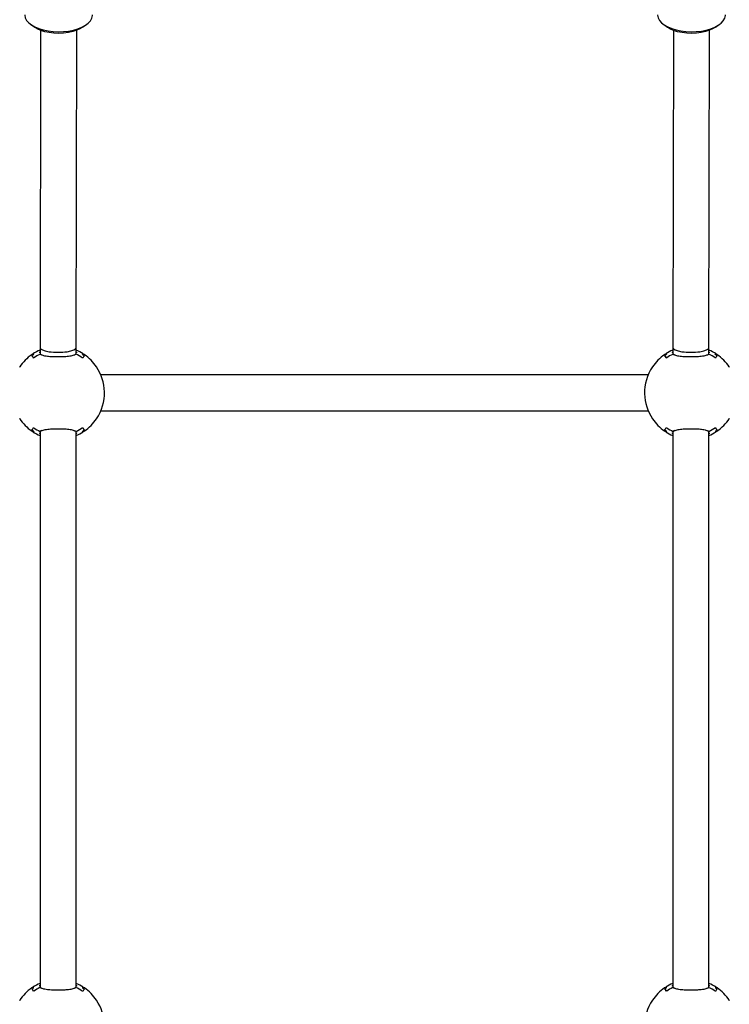
# Model space of a CAD drawing. Units: millimetres. Extents: x 147 to 878, y 147 to 880.
# Drawn here: x 469 to 500, y 584 to 627 of the extents above; entities that cross this region are included whole.
import ezdxf

# ---------------------------------------------------------------- set-up
doc = ezdxf.new("R2010")
doc.units = ezdxf.units.MM
doc.header["$LTSCALE"] = 100
doc.styles.add('SLDTEXTSTYLE0', font='TXT', dxfattribs={"width": 0.75})
doc.dimstyles.new('SLDDIMSTYLE2', dxfattribs={"dimtxt": 15.875, "dimasz": 8, "dimexe": 0, "dimexo": 0.0625, "dimgap": 3.96875, "dimtad": 2, "dimdec": 0, "dimrnd": 1e-09, "dimzin": 12, "dimdsep": 46, "dimtxsty": 'SLDTEXTSTYLE0', "dimblk1": 'DOT', "dimblk2": 'DOT', "dimsah": 1, "dimcen": 0.09, "dimse1": 1, "dimse2": 1, "dimadec": 0, "dimazin": 3, "dimtfac": 1, "dimtdec": 0, "dimtofl": 0, "dimtmove": 0, "dimatfit": 3, "dimldrblk": 'DOT', "dimfxl": 0, "dimfrac": 2, "dimtolj": 1, "dimtzin": 12, "dimarcsym": 0})

# ---------------------------------------------------------------- blocks, each defined once
blk = doc.blocks.new('_DOT')
at = {"color": 0, "linetype": 'ByBlock', "lineweight": -2}
blk.add_line((-0.5, 0), (-1, 0), dxfattribs=at)
at = {"color": 0, "linetype": 'ByBlock', "const_width": 0.5}
blk.add_lwpolyline([(-0.25, 0, 1), (0.25, 0, 1)], format="xyb", close=True, dxfattribs=at)
blk = doc.blocks.new('_D_4')
at = {"color": 7, "linetype": 'Continuous', "lineweight": 18}
blk.add_line((632.919, 859.45), (369.465, 859.45), dxfattribs=at)
at = {"color": 7, "linetype": 'Continuous', "lineweight": 18, "xscale": 8, "yscale": 8, "rotation": 180.0000000000004}
blk.add_blockref('_DOT', (369.465, 859.45), dxfattribs=at)
at = {"color": 7, "linetype": 'Continuous', "lineweight": 18, "xscale": 8, "yscale": 8}
blk.add_blockref('_DOT', (632.919, 859.45), dxfattribs=at)
at = {"color": 7, "linetype": 'Continuous', "lineweight": 18, "insert": (483.597, 879.914), "char_height": 15.875, "attachment_point": 1, "style": 'SLDTEXTSTYLE0'}
blk.add_mtext('263', dxfattribs=at)

msp = doc.modelspace()

# ---------------------------------------------------------------- linework, layer by layer
at = {"color": 7, "linetype": 'Continuous', "lineweight": 25}
for p, q in [((469.03, 626.955), (469.193, 626.84)), ((471.316, 626.84), (471.479, 626.955)), ((497.03, 626.955), (497.193, 626.84)), ((499.316, 626.84), (499.479, 626.955)), ((469.454, 626.703), (469.429, 612.674)), ((471.029, 612.672), (471.054, 626.702)), ((497.454, 626.703), (497.429, 612.674)), ((499.029, 612.672), (499.054, 626.702)), ((469.429, 612.674), (469.429, 612.373)), ((471.029, 612.376), (471.029, 612.673)), ((497.429, 612.674), (497.429, 612.373)), ((499.029, 612.376), (499.029, 612.673)), ((469.429, 612.432), (469.429, 612.364)), ((469.455, 612.376), (469.497, 612.347)), ((470.96, 612.346), (471.004, 612.376)), ((471.029, 612.364), (471.029, 612.432)), ((497.429, 612.432), (497.429, 612.364)), ((497.455, 612.376), (497.497, 612.347)), ((498.96, 612.346), (499.004, 612.376)), ((499.029, 612.364), (499.029, 612.432)), ((468.531, 611.808), (468.535, 611.823)), ((471.911, 611.817), (471.907, 611.823)), ((471.923, 611.823), (471.927, 611.807)), ((496.531, 611.808), (496.535, 611.823)), ((499.911, 611.817), (499.907, 611.823)), ((499.923, 611.823), (499.927, 611.807)), ((496.342, 611.473), (472.117, 611.473)), ((472.279, 610.67), (472.278, 610.719)), ((468.535, 609.523), (468.531, 609.539)), ((468.548, 609.529), (468.551, 609.523)), ((471.927, 609.539), (471.923, 609.523)), ((472.117, 609.873), (496.342, 609.873)), ((496.535, 609.523), (496.531, 609.539)), ((496.548, 609.529), (496.551, 609.523)), ((499.927, 609.539), (499.923, 609.523)), ((469.093, 609.057), (469.079, 609.044)), ((497.093, 609.057), (497.079, 609.044)), ((469.429, 608.982), (469.429, 608.915)), ((469.429, 608.97), (469.429, 584.373)), ((469.499, 609.001), (469.455, 608.971)), ((471.004, 608.971), (470.962, 609)), ((471.029, 608.915), (471.029, 608.982)), ((471.029, 584.376), (471.029, 608.97)), ((497.429, 608.982), (497.429, 608.915)), ((497.429, 608.97), (497.429, 584.373)), ((497.499, 609.001), (497.455, 608.971)), ((499.004, 608.971), (498.962, 609)), ((499.029, 608.915), (499.029, 608.982)), ((499.029, 584.376), (499.029, 608.97)), ((469.429, 584.432), (469.429, 584.364)), ((469.455, 584.376), (469.497, 584.347)), ((470.96, 584.346), (471.004, 584.376)), ((471.029, 584.364), (471.029, 584.432)), ((497.429, 584.432), (497.429, 584.364)), ((497.455, 584.376), (497.497, 584.347)), ((498.96, 584.346), (499.004, 584.376)), ((499.029, 584.364), (499.029, 584.432)), ((468.531, 583.808), (468.535, 583.823)), ((471.911, 583.817), (471.907, 583.823)), ((471.923, 583.823), (471.927, 583.807)), ((496.531, 583.808), (496.535, 583.823)), ((499.911, 583.817), (499.907, 583.823)), ((499.923, 583.823), (499.927, 583.807))]:
    msp.add_line(p, q, dxfattribs=at)
at = {"color": 7, "linetype": 'Continuous', "lineweight": 25, "flags": 128}
for points in [[(468.754, 627.388), (468.755, 627.367), (468.779, 627.253), (468.837, 627.142), (468.929, 627.037), (469.052, 626.94), (469.203, 626.853), (469.378, 626.779), (469.574, 626.72), (469.786, 626.676), (470.009, 626.648), (470.238, 626.638), (470.467, 626.646), (470.692, 626.671), (470.905, 626.712), (471.104, 626.77), (471.283, 626.842), (471.437, 626.927), (471.564, 627.023), (471.661, 627.127), (471.724, 627.237), (471.753, 627.351), (471.754, 627.388)], [(496.754, 627.388), (496.755, 627.367), (496.779, 627.253), (496.837, 627.142), (496.929, 627.037), (497.052, 626.94), (497.203, 626.853), (497.378, 626.779), (497.574, 626.72), (497.786, 626.676), (498.009, 626.648), (498.238, 626.638), (498.467, 626.646), (498.692, 626.671), (498.905, 626.712), (499.104, 626.77), (499.283, 626.842), (499.437, 626.927), (499.564, 627.023), (499.661, 627.127), (499.724, 627.237), (499.753, 627.351), (499.754, 627.388)], [(471.316, 626.84), (471.215, 626.777), (471.058, 626.704), (470.879, 626.645), (470.683, 626.601), (470.475, 626.574), (470.261, 626.565), (470.047, 626.573), (469.839, 626.599), (469.642, 626.642), (469.461, 626.7), (469.303, 626.772), (469.193, 626.84)], [(499.316, 626.84), (499.215, 626.777), (499.058, 626.704), (498.879, 626.645), (498.683, 626.601), (498.475, 626.574), (498.261, 626.565), (498.047, 626.573), (497.839, 626.599), (497.642, 626.642), (497.461, 626.7), (497.303, 626.772), (497.193, 626.84)]]:
    msp.add_lwpolyline(points, dxfattribs=at)
at = {"color": 7, "linetype": 'Continuous', "lineweight": 25}
for centre, radius, start, end in [((470.229, 610.673), 2.05, 112.9697, 122.8661), ((470.229, 610.673), 2.05, 57.1101, 67.0303), ((498.229, 610.673), 2.05, 112.9697, 122.8661), ((498.229, 610.673), 2.05, 57.1101, 67.0303), ((470.229, 610.673), 2.05, 124.6075, 145.9782), ((470.229, 610.673), 2.008, 122.9531, 124.0173), ((470.229, 610.673), 1.882, 115.3514, 124.6296), ((470.229, 610.673), 1.882, 54.7276, 65.5175), ((470.229, 610.673), 2.008, 55.6021, 56.8462), ((470.229, 610.673), 2.05, 34.0218, 55.3925), ((498.229, 610.673), 2.05, 124.6075, 145.9782), ((498.229, 610.673), 2.008, 122.9531, 124.0173), ((498.229, 610.673), 1.882, 115.3514, 124.6296), ((498.229, 610.673), 1.882, 54.7276, 65.5175), ((498.229, 610.673), 2.008, 55.6021, 56.8462), ((498.229, 610.673), 2.05, 34.0218, 55.3925), ((470.229, 610.673), 2.05, 1.2747, 33.9669), ((498.229, 610.673), 2.05, 146.0315, 181.1743), ((470.229, 610.673), 2.05, 326.0315, 1.2747), ((498.229, 610.673), 2.05, 181.1743, 213.9671), ((470.229, 610.673), 2.05, 214.0218, 235.3925), ((470.229, 610.673), 2.05, 304.6075, 325.9782), ((498.229, 610.673), 2.05, 214.0218, 235.3925), ((498.229, 610.673), 2.05, 304.6075, 325.9782), ((470.229, 610.673), 1.882, 234.8874, 245.2702), ((470.229, 610.673), 1.882, 295.1514, 305.2698), ((498.229, 610.673), 1.882, 234.8874, 245.2702), ((498.229, 610.673), 1.882, 295.1514, 305.2698), ((470.229, 610.673), 2.008, 235.735, 236.8902), ((470.229, 610.673), 2.05, 237.0933, 247.0303), ((470.229, 610.673), 2.05, 292.9697, 302.8475), ((470.229, 610.673), 2.008, 303.0208, 304.1175), ((498.229, 610.673), 2.008, 235.735, 236.8902), ((498.229, 610.673), 2.05, 237.0933, 247.0303), ((498.229, 610.673), 2.05, 292.9697, 302.8475), ((498.229, 610.673), 2.008, 303.0208, 304.1175), ((470.229, 582.673), 2.05, 124.6075, 145.9782), ((470.229, 582.673), 2.008, 122.9531, 124.0173), ((470.229, 582.673), 2.05, 112.9697, 122.8661), ((470.229, 582.673), 1.882, 115.3514, 124.6296), ((470.229, 582.673), 1.882, 54.7276, 65.5175), ((470.229, 582.673), 2.05, 57.1101, 67.0303), ((470.229, 582.673), 2.008, 55.6021, 56.8462), ((470.229, 582.673), 2.05, 34.0218, 55.3925), ((498.229, 582.673), 2.05, 124.6075, 145.9782), ((498.229, 582.673), 2.008, 122.9531, 124.0173), ((498.229, 582.673), 2.05, 112.9697, 122.8661), ((498.229, 582.673), 1.882, 115.3514, 124.6296), ((498.229, 582.673), 1.882, 54.7276, 65.5175), ((498.229, 582.673), 2.05, 57.1101, 67.0303), ((498.229, 582.673), 2.008, 55.6021, 56.8462), ((498.229, 582.673), 2.05, 34.0218, 55.3925), ((470.229, 582.673), 2.05, 1.2747, 33.9669), ((498.229, 582.673), 2.05, 146.0315, 181.1743)]:
    msp.add_arc(centre, radius, start, end, dxfattribs=at)
for centre in [(470.229, 612.673), (498.229, 612.673)]:
    msp.add_ellipse(centre, major_axis=(0.8, -0.001), ratio=0.260189, start_param=3.141366, end_param=6.282959, dxfattribs=at)
for points, knots in [([(469.076, 612.309), (469.076, 612.31), (469.074, 612.311), (469.071, 612.313), (469.067, 612.313), (469.064, 612.312), (469.062, 612.311), (469.062, 612.311)], [0, 0, 0, 0, 0.1646659, 0.3279776, 0.5920391, 0.9887871, 1, 1, 1, 1]), ([(469.14, 612.207), (469.127, 612.232), (469.112, 612.262), (469.085, 612.294), (469.072, 612.304), (469.062, 612.311)], [0, 0, 0, 0, 0.5047379, 0.613328, 1, 1, 1, 1]), ([(469.137, 612.363), (469.125, 612.368), (469.105, 612.376), (469.081, 612.37), (469.068, 612.363), (469.065, 612.361)], [0, 0, 0, 0, 0.496719, 0.857725, 1, 1, 1, 1]), ([(469.08, 612.317), (469.08, 612.315), (469.079, 612.312), (469.079, 612.309), (469.079, 612.308)], [0, 0, 0, 0, 0.534366, 1, 1, 1, 1]), ([(469.079, 612.302), (469.092, 612.293), (469.116, 612.274), (469.139, 612.231), (469.149, 612.211)], [0, 0, 0, 0, 0.527825, 1, 1, 1, 1]), ([(469.08, 612.317), (469.08, 612.318), (469.081, 612.32), (469.083, 612.323), (469.085, 612.324), (469.085, 612.324), (469.085, 612.324)], [0, 0, 0, 0, 0.361245, 0.843305, 0.984439, 1, 1, 1, 1]), ([(469.082, 612.372), (469.095, 612.379), (469.112, 612.387), (469.138, 612.386), (469.151, 612.379), (469.161, 612.374)], [0, 0, 0, 0, 0.497111, 0.621843, 1, 1, 1, 1]), ([(469.155, 612.366), (469.155, 612.366), (469.148, 612.371), (469.141, 612.372), (469.134, 612.373)], [0, 0, 0, 0, 0.018889, 1, 1, 1, 1]), ([(469.415, 612.441), (469.415, 612.455), (469.416, 612.469), (469.429, 612.485), (469.429, 612.485)], [0, 0, 0, 0, 0.954787, 1, 1, 1, 1]), ([(469.443, 612.382), (469.443, 612.382), (469.443, 612.383), (469.445, 612.384), (469.447, 612.385), (469.449, 612.385), (469.451, 612.383), (469.453, 612.382), (469.454, 612.38), (469.454, 612.378), (469.455, 612.377)], [0, 0, 0, 0, 0.009256, 0.071797, 0.321683, 0.517027, 0.645077, 0.761431, 0.880834, 1, 1, 1, 1]), ([(471.016, 612.382), (471.008, 612.376), (470.993, 612.363), (470.953, 612.341), (470.891, 612.318), (470.799, 612.297), (470.69, 612.281), (470.584, 612.271), (470.485, 612.265), (470.384, 612.261), (470.264, 612.259), (470.128, 612.26), (469.994, 612.264), (469.868, 612.271), (469.751, 612.283), (469.648, 612.299), (469.561, 612.32), (469.503, 612.342), (469.465, 612.364), (469.45, 612.376), (469.443, 612.382)], [0, 0, 0, 0, 0.037667, 0.07569, 0.141288, 0.208934, 0.272266, 0.33749, 0.379068, 0.421168, 0.483498, 0.547631, 0.609951, 0.674075, 0.736356, 0.800435, 0.862831, 0.926991, 0.963335, 1, 1, 1, 1]), ([(471.016, 612.382), (471.016, 612.382), (471.015, 612.383), (471.014, 612.384), (471.012, 612.385), (471.009, 612.385), (471.007, 612.383), (471.006, 612.382), (471.005, 612.38), (471.004, 612.378), (471.004, 612.377)], [0, 0, 0, 0, 0.0092562, 0.0717968, 0.3216827, 0.5170268, 0.6450769, 0.7614311, 0.8808343, 1, 1, 1, 1]), ([(471.029, 612.482), (471.033, 612.477), (471.043, 612.463), (471.043, 612.45), (471.043, 612.441)], [0, 0, 0, 0, 0.326698, 1, 1, 1, 1]), ([(471.298, 612.374), (471.305, 612.377), (471.318, 612.385), (471.334, 612.387), (471.354, 612.385), (471.367, 612.378), (471.376, 612.372)], [0, 0, 0, 0, 0.2510995, 0.5028507, 0.6262183, 1, 1, 1, 1]), ([(471.315, 612.37), (471.311, 612.369), (471.308, 612.369), (471.304, 612.366), (471.304, 612.366)], [0, 0, 0, 0, 0.964786, 1, 1, 1, 1]), ([(471.397, 612.311), (471.384, 612.301), (471.367, 612.289), (471.341, 612.252), (471.328, 612.227), (471.318, 612.207)], [0, 0, 0, 0, 0.49513, 0.609457, 1, 1, 1, 1]), ([(471.394, 612.361), (471.39, 612.363), (471.378, 612.37), (471.354, 612.376), (471.333, 612.368), (471.321, 612.363)], [0, 0, 0, 0, 0.142275, 0.503281, 1, 1, 1, 1]), ([(471.379, 612.317), (471.379, 612.318), (471.378, 612.321), (471.375, 612.323), (471.374, 612.324), (471.373, 612.324), (471.373, 612.324)], [0, 0, 0, 0, 0.395507, 0.888048, 0.984431, 1, 1, 1, 1]), ([(471.379, 612.308), (471.379, 612.309), (471.379, 612.313), (471.379, 612.315), (471.379, 612.317)], [0, 0, 0, 0, 0.533107, 1, 1, 1, 1]), ([(471.397, 612.311), (471.397, 612.311), (471.395, 612.312), (471.392, 612.313), (471.388, 612.313), (471.385, 612.311), (471.383, 612.31), (471.382, 612.309)], [0, 0, 0, 0, 0.011213, 0.407961, 0.672022, 0.835334, 1, 1, 1, 1]), ([(497.076, 612.309), (497.076, 612.31), (497.074, 612.311), (497.071, 612.313), (497.067, 612.313), (497.064, 612.312), (497.062, 612.311), (497.062, 612.311)], [0, 0, 0, 0, 0.164666, 0.327978, 0.592039, 0.988787, 1, 1, 1, 1]), ([(497.14, 612.207), (497.127, 612.232), (497.112, 612.262), (497.085, 612.294), (497.072, 612.304), (497.062, 612.311)], [0, 0, 0, 0, 0.5047379, 0.613328, 1, 1, 1, 1]), ([(497.137, 612.363), (497.125, 612.368), (497.105, 612.376), (497.081, 612.37), (497.068, 612.363), (497.065, 612.361)], [0, 0, 0, 0, 0.496719, 0.857725, 1, 1, 1, 1]), ([(497.08, 612.317), (497.08, 612.315), (497.079, 612.312), (497.079, 612.309), (497.079, 612.308)], [0, 0, 0, 0, 0.534366, 1, 1, 1, 1]), ([(497.079, 612.302), (497.092, 612.293), (497.116, 612.274), (497.139, 612.231), (497.149, 612.211)], [0, 0, 0, 0, 0.527825, 1, 1, 1, 1]), ([(497.08, 612.317), (497.08, 612.318), (497.081, 612.32), (497.083, 612.323), (497.085, 612.324), (497.085, 612.324), (497.085, 612.324)], [0, 0, 0, 0, 0.361245, 0.843305, 0.984439, 1, 1, 1, 1]), ([(497.082, 612.372), (497.095, 612.379), (497.112, 612.387), (497.138, 612.386), (497.151, 612.379), (497.161, 612.374)], [0, 0, 0, 0, 0.497111, 0.621843, 1, 1, 1, 1]), ([(497.155, 612.366), (497.155, 612.366), (497.148, 612.371), (497.141, 612.372), (497.134, 612.373)], [0, 0, 0, 0, 0.0188892, 1, 1, 1, 1]), ([(497.159, 612.373), (497.16, 612.373), (497.16, 612.373), (497.161, 612.374), (497.161, 612.374)], [0, 0, 0, 0, 0.917513, 1, 1, 1, 1]), ([(497.415, 612.441), (497.415, 612.455), (497.416, 612.469), (497.429, 612.485), (497.429, 612.485)], [0, 0, 0, 0, 0.954787, 1, 1, 1, 1]), ([(497.443, 612.382), (497.443, 612.382), (497.443, 612.383), (497.445, 612.384), (497.447, 612.385), (497.449, 612.385), (497.451, 612.383), (497.453, 612.382), (497.454, 612.38), (497.454, 612.378), (497.455, 612.377)], [0, 0, 0, 0, 0.009256, 0.071797, 0.321683, 0.517027, 0.645077, 0.761431, 0.880834, 1, 1, 1, 1]), ([(499.016, 612.382), (499.008, 612.376), (498.993, 612.363), (498.953, 612.341), (498.891, 612.318), (498.799, 612.297), (498.69, 612.281), (498.584, 612.271), (498.485, 612.265), (498.384, 612.261), (498.264, 612.259), (498.128, 612.26), (497.994, 612.264), (497.868, 612.271), (497.751, 612.283), (497.648, 612.299), (497.561, 612.32), (497.503, 612.342), (497.465, 612.364), (497.45, 612.376), (497.443, 612.382)], [0, 0, 0, 0, 0.037667, 0.07569, 0.141288, 0.208934, 0.272266, 0.33749, 0.379068, 0.421168, 0.483498, 0.547631, 0.609951, 0.674075, 0.736356, 0.800435, 0.862831, 0.926991, 0.963335, 1, 1, 1, 1]), ([(499.016, 612.382), (499.016, 612.382), (499.015, 612.383), (499.014, 612.384), (499.012, 612.385), (499.009, 612.385), (499.007, 612.383), (499.006, 612.382), (499.005, 612.38), (499.004, 612.378), (499.004, 612.377)], [0, 0, 0, 0, 0.009256, 0.071797, 0.321683, 0.517027, 0.645077, 0.761431, 0.880834, 1, 1, 1, 1]), ([(499.029, 612.482), (499.033, 612.477), (499.043, 612.463), (499.043, 612.45), (499.043, 612.441)], [0, 0, 0, 0, 0.326698, 1, 1, 1, 1]), ([(499.298, 612.374), (499.305, 612.377), (499.318, 612.385), (499.334, 612.387), (499.354, 612.385), (499.367, 612.378), (499.376, 612.372)], [0, 0, 0, 0, 0.251099, 0.502851, 0.626218, 1, 1, 1, 1]), ([(499.315, 612.37), (499.311, 612.369), (499.308, 612.369), (499.304, 612.366), (499.304, 612.366)], [0, 0, 0, 0, 0.964786, 1, 1, 1, 1]), ([(499.397, 612.311), (499.384, 612.301), (499.367, 612.289), (499.341, 612.252), (499.328, 612.227), (499.318, 612.207)], [0, 0, 0, 0, 0.49513, 0.609457, 1, 1, 1, 1]), ([(499.394, 612.361), (499.39, 612.363), (499.378, 612.37), (499.354, 612.376), (499.333, 612.368), (499.321, 612.363)], [0, 0, 0, 0, 0.142275, 0.503281, 1, 1, 1, 1]), ([(499.379, 612.317), (499.379, 612.318), (499.378, 612.321), (499.375, 612.323), (499.374, 612.324), (499.373, 612.324), (499.373, 612.324)], [0, 0, 0, 0, 0.395507, 0.888048, 0.984431, 1, 1, 1, 1]), ([(499.379, 612.308), (499.379, 612.309), (499.379, 612.313), (499.379, 612.315), (499.379, 612.317)], [0, 0, 0, 0, 0.533107, 1, 1, 1, 1]), ([(499.397, 612.311), (499.397, 612.311), (499.395, 612.312), (499.392, 612.313), (499.388, 612.313), (499.385, 612.311), (499.383, 612.31), (499.382, 612.309)], [0, 0, 0, 0, 0.0112129, 0.4079609, 0.6720224, 0.8353341, 1, 1, 1, 1]), ([(496.18, 610.682), (496.179, 610.681), (496.179, 610.664), (496.18, 610.647), (496.181, 610.631)], [0, 0, 0, 0, 0.094896, 1, 1, 1, 1]), ([(469.062, 609.035), (469.075, 609.045), (469.091, 609.058), (469.117, 609.095), (469.13, 609.12), (469.14, 609.139)], [0, 0, 0, 0, 0.49513, 0.609457, 1, 1, 1, 1]), ([(469.443, 608.964), (469.451, 608.971), (469.466, 608.984), (469.505, 609.005), (469.568, 609.028), (469.659, 609.049), (469.768, 609.065), (469.874, 609.075), (469.974, 609.081), (470.075, 609.085), (470.195, 609.088), (470.331, 609.087), (470.465, 609.083), (470.591, 609.075), (470.708, 609.063), (470.81, 609.047), (470.897, 609.026), (470.956, 609.004), (470.994, 608.983), (471.008, 608.97), (471.016, 608.964)], [0, 0, 0, 0, 0.0376674, 0.0756902, 0.1412881, 0.2089336, 0.2722659, 0.33749, 0.3790684, 0.4211677, 0.4834983, 0.5476314, 0.6099514, 0.6740745, 0.7363562, 0.8004354, 0.8628312, 0.9269908, 0.9633349, 1, 1, 1, 1]), ([(471.318, 609.139), (471.331, 609.115), (471.347, 609.085), (471.373, 609.052), (471.386, 609.043), (471.397, 609.035)], [0, 0, 0, 0, 0.504738, 0.613328, 1, 1, 1, 1]), ([(497.062, 609.035), (497.075, 609.045), (497.091, 609.058), (497.117, 609.095), (497.13, 609.12), (497.14, 609.139)], [0, 0, 0, 0, 0.49513, 0.609457, 1, 1, 1, 1]), ([(497.443, 608.964), (497.451, 608.971), (497.466, 608.984), (497.505, 609.005), (497.568, 609.028), (497.659, 609.049), (497.768, 609.065), (497.874, 609.075), (497.974, 609.081), (498.075, 609.085), (498.195, 609.088), (498.331, 609.087), (498.465, 609.083), (498.591, 609.075), (498.708, 609.063), (498.81, 609.047), (498.897, 609.026), (498.956, 609.004), (498.994, 608.983), (499.008, 608.97), (499.016, 608.964)], [0, 0, 0, 0, 0.037667, 0.07569, 0.141288, 0.208934, 0.272266, 0.33749, 0.379068, 0.421168, 0.483498, 0.547631, 0.609951, 0.674075, 0.736356, 0.800435, 0.862831, 0.926991, 0.963335, 1, 1, 1, 1]), ([(499.318, 609.139), (499.331, 609.115), (499.347, 609.085), (499.373, 609.052), (499.386, 609.043), (499.397, 609.035)], [0, 0, 0, 0, 0.504738, 0.613328, 1, 1, 1, 1]), ([(469.076, 609.037), (469.076, 609.036), (469.074, 609.035), (469.071, 609.034), (469.067, 609.033), (469.064, 609.034), (469.062, 609.035), (469.062, 609.035)], [0, 0, 0, 0, 0.164666, 0.327978, 0.592039, 0.988787, 1, 1, 1, 1]), ([(469.065, 608.986), (469.068, 608.984), (469.081, 608.977), (469.105, 608.97), (469.125, 608.979), (469.137, 608.984)], [0, 0, 0, 0, 0.142275, 0.503281, 1, 1, 1, 1]), ([(469.079, 609.039), (469.079, 609.037), (469.079, 609.034), (469.08, 609.031), (469.08, 609.03)], [0, 0, 0, 0, 0.533107, 1, 1, 1, 1]), ([(469.085, 609.023), (469.085, 609.023), (469.085, 609.023), (469.083, 609.024), (469.081, 609.026), (469.08, 609.029), (469.08, 609.03)], [0, 0, 0, 0, 0.015569, 0.111952, 0.604493, 1, 1, 1, 1]), ([(469.161, 608.973), (469.154, 608.969), (469.141, 608.962), (469.125, 608.96), (469.105, 608.961), (469.092, 608.969), (469.082, 608.974)], [0, 0, 0, 0, 0.251099, 0.502851, 0.626218, 1, 1, 1, 1]), ([(469.142, 608.976), (469.146, 608.977), (469.15, 608.977), (469.155, 608.98), (469.155, 608.98)], [0, 0, 0, 0, 0.970205, 1, 1, 1, 1]), ([(469.429, 608.865), (469.426, 608.869), (469.416, 608.883), (469.416, 608.897), (469.415, 608.906)], [0, 0, 0, 0, 0.3266978, 1, 1, 1, 1]), ([(469.455, 608.969), (469.454, 608.968), (469.454, 608.967), (469.453, 608.965), (469.451, 608.963), (469.449, 608.962), (469.447, 608.962), (469.445, 608.963), (469.443, 608.964), (469.443, 608.964), (469.443, 608.964)], [0, 0, 0, 0, 0.119166, 0.238569, 0.354923, 0.482973, 0.678317, 0.928203, 0.990744, 1, 1, 1, 1]), ([(471.004, 608.969), (471.004, 608.968), (471.005, 608.967), (471.006, 608.965), (471.007, 608.963), (471.009, 608.962), (471.012, 608.962), (471.014, 608.963), (471.015, 608.964), (471.016, 608.964), (471.016, 608.964)], [0, 0, 0, 0, 0.1191657, 0.2385689, 0.3549231, 0.4829732, 0.6783173, 0.9282032, 0.9907438, 1, 1, 1, 1]), ([(471.043, 608.906), (471.043, 608.892), (471.043, 608.877), (471.03, 608.862), (471.029, 608.861)], [0, 0, 0, 0, 0.954787, 1, 1, 1, 1]), ([(471.376, 608.974), (471.363, 608.967), (471.347, 608.959), (471.321, 608.961), (471.308, 608.968), (471.298, 608.973)], [0, 0, 0, 0, 0.497111, 0.621843, 1, 1, 1, 1]), ([(471.304, 608.98), (471.304, 608.98), (471.309, 608.977), (471.315, 608.976), (471.32, 608.975)], [0, 0, 0, 0, 0.024385, 1, 1, 1, 1]), ([(471.321, 608.984), (471.333, 608.979), (471.354, 608.97), (471.378, 608.977), (471.39, 608.984), (471.394, 608.986)], [0, 0, 0, 0, 0.496719, 0.857725, 1, 1, 1, 1]), ([(471.373, 609.023), (471.373, 609.023), (471.374, 609.023), (471.376, 609.024), (471.378, 609.026), (471.379, 609.029), (471.379, 609.03)], [0, 0, 0, 0, 0.015561, 0.156695, 0.638755, 1, 1, 1, 1]), ([(471.379, 609.03), (471.379, 609.031), (471.379, 609.034), (471.379, 609.037), (471.379, 609.039)], [0, 0, 0, 0, 0.534366, 1, 1, 1, 1]), ([(471.397, 609.035), (471.397, 609.035), (471.395, 609.034), (471.392, 609.033), (471.388, 609.034), (471.385, 609.035), (471.383, 609.036), (471.382, 609.037)], [0, 0, 0, 0, 0.011213, 0.407961, 0.672022, 0.835334, 1, 1, 1, 1]), ([(497.076, 609.037), (497.076, 609.036), (497.074, 609.035), (497.071, 609.034), (497.067, 609.033), (497.064, 609.034), (497.062, 609.035), (497.062, 609.035)], [0, 0, 0, 0, 0.164666, 0.327978, 0.592039, 0.988787, 1, 1, 1, 1]), ([(497.065, 608.986), (497.068, 608.984), (497.081, 608.977), (497.105, 608.97), (497.125, 608.979), (497.137, 608.984)], [0, 0, 0, 0, 0.142275, 0.503281, 1, 1, 1, 1]), ([(497.079, 609.039), (497.079, 609.037), (497.079, 609.034), (497.08, 609.031), (497.08, 609.03)], [0, 0, 0, 0, 0.533107, 1, 1, 1, 1]), ([(497.085, 609.023), (497.085, 609.023), (497.085, 609.023), (497.083, 609.024), (497.081, 609.026), (497.08, 609.029), (497.08, 609.03)], [0, 0, 0, 0, 0.015569, 0.111952, 0.604493, 1, 1, 1, 1]), ([(497.161, 608.973), (497.154, 608.969), (497.141, 608.962), (497.125, 608.96), (497.105, 608.961), (497.092, 608.969), (497.082, 608.974)], [0, 0, 0, 0, 0.251099, 0.502851, 0.626218, 1, 1, 1, 1]), ([(497.142, 608.976), (497.146, 608.977), (497.15, 608.977), (497.155, 608.98), (497.155, 608.98)], [0, 0, 0, 0, 0.970205, 1, 1, 1, 1]), ([(497.429, 608.865), (497.426, 608.869), (497.416, 608.883), (497.416, 608.897), (497.415, 608.906)], [0, 0, 0, 0, 0.326698, 1, 1, 1, 1]), ([(497.455, 608.969), (497.454, 608.968), (497.454, 608.967), (497.453, 608.965), (497.451, 608.963), (497.449, 608.962), (497.447, 608.962), (497.445, 608.963), (497.443, 608.964), (497.443, 608.964), (497.443, 608.964)], [0, 0, 0, 0, 0.119166, 0.238569, 0.354923, 0.482973, 0.678317, 0.928203, 0.990744, 1, 1, 1, 1]), ([(499.004, 608.969), (499.004, 608.968), (499.005, 608.967), (499.006, 608.965), (499.007, 608.963), (499.009, 608.962), (499.012, 608.962), (499.014, 608.963), (499.015, 608.964), (499.016, 608.964), (499.016, 608.964)], [0, 0, 0, 0, 0.1191657, 0.2385689, 0.3549231, 0.4829732, 0.6783173, 0.9282032, 0.9907438, 1, 1, 1, 1]), ([(499.043, 608.906), (499.043, 608.892), (499.043, 608.877), (499.03, 608.862), (499.029, 608.861)], [0, 0, 0, 0, 0.954787, 1, 1, 1, 1]), ([(499.376, 608.974), (499.363, 608.967), (499.347, 608.959), (499.321, 608.961), (499.308, 608.968), (499.298, 608.973)], [0, 0, 0, 0, 0.497111, 0.621843, 1, 1, 1, 1]), ([(499.304, 608.98), (499.304, 608.98), (499.309, 608.977), (499.315, 608.976), (499.32, 608.975)], [0, 0, 0, 0, 0.024385, 1, 1, 1, 1]), ([(499.321, 608.984), (499.333, 608.979), (499.354, 608.97), (499.378, 608.977), (499.39, 608.984), (499.394, 608.986)], [0, 0, 0, 0, 0.496719, 0.857725, 1, 1, 1, 1]), ([(499.373, 609.023), (499.373, 609.023), (499.374, 609.023), (499.376, 609.024), (499.378, 609.026), (499.379, 609.029), (499.379, 609.03)], [0, 0, 0, 0, 0.015561, 0.156695, 0.638755, 1, 1, 1, 1]), ([(499.379, 609.03), (499.379, 609.031), (499.379, 609.034), (499.379, 609.037), (499.379, 609.039)], [0, 0, 0, 0, 0.534366, 1, 1, 1, 1]), ([(499.397, 609.035), (499.397, 609.035), (499.395, 609.034), (499.392, 609.033), (499.388, 609.034), (499.385, 609.035), (499.383, 609.036), (499.382, 609.037)], [0, 0, 0, 0, 0.011213, 0.407961, 0.672022, 0.835334, 1, 1, 1, 1]), ([(469.076, 584.309), (469.076, 584.31), (469.074, 584.311), (469.071, 584.313), (469.067, 584.313), (469.064, 584.312), (469.062, 584.311), (469.062, 584.311)], [0, 0, 0, 0, 0.1646659, 0.3279776, 0.5920391, 0.9887871, 1, 1, 1, 1]), ([(469.14, 584.207), (469.127, 584.232), (469.112, 584.262), (469.085, 584.294), (469.072, 584.304), (469.062, 584.311)], [0, 0, 0, 0, 0.504738, 0.613328, 1, 1, 1, 1]), ([(469.137, 584.363), (469.125, 584.368), (469.105, 584.376), (469.081, 584.37), (469.068, 584.363), (469.065, 584.361)], [0, 0, 0, 0, 0.496719, 0.857725, 1, 1, 1, 1]), ([(469.08, 584.317), (469.08, 584.315), (469.079, 584.312), (469.079, 584.309), (469.079, 584.308)], [0, 0, 0, 0, 0.534366, 1, 1, 1, 1]), ([(469.079, 584.302), (469.092, 584.293), (469.116, 584.274), (469.139, 584.231), (469.149, 584.211)], [0, 0, 0, 0, 0.527825, 1, 1, 1, 1]), ([(469.08, 584.317), (469.08, 584.318), (469.081, 584.32), (469.083, 584.323), (469.085, 584.324), (469.085, 584.324), (469.085, 584.324)], [0, 0, 0, 0, 0.361245, 0.843305, 0.984439, 1, 1, 1, 1]), ([(469.082, 584.372), (469.095, 584.379), (469.112, 584.387), (469.138, 584.386), (469.151, 584.379), (469.161, 584.374)], [0, 0, 0, 0, 0.497111, 0.621843, 1, 1, 1, 1]), ([(469.155, 584.366), (469.155, 584.366), (469.148, 584.371), (469.141, 584.372), (469.134, 584.373)], [0, 0, 0, 0, 0.0188892, 1, 1, 1, 1]), ([(469.415, 584.441), (469.415, 584.455), (469.416, 584.469), (469.429, 584.485), (469.429, 584.485)], [0, 0, 0, 0, 0.954787, 1, 1, 1, 1]), ([(469.443, 584.382), (469.443, 584.382), (469.443, 584.383), (469.445, 584.384), (469.447, 584.385), (469.449, 584.385), (469.451, 584.383), (469.453, 584.382), (469.454, 584.38), (469.454, 584.378), (469.455, 584.377)], [0, 0, 0, 0, 0.009256, 0.071797, 0.321683, 0.517027, 0.645077, 0.761431, 0.880834, 1, 1, 1, 1]), ([(471.016, 584.382), (471.008, 584.376), (470.993, 584.363), (470.953, 584.341), (470.891, 584.318), (470.799, 584.297), (470.69, 584.281), (470.584, 584.271), (470.485, 584.265), (470.384, 584.261), (470.264, 584.259), (470.128, 584.26), (469.994, 584.264), (469.868, 584.271), (469.751, 584.283), (469.648, 584.299), (469.561, 584.32), (469.503, 584.342), (469.465, 584.364), (469.45, 584.376), (469.443, 584.382)], [0, 0, 0, 0, 0.037667, 0.07569, 0.141288, 0.208934, 0.272266, 0.33749, 0.379068, 0.421168, 0.483498, 0.547631, 0.609951, 0.674075, 0.736356, 0.800435, 0.862831, 0.926991, 0.963335, 1, 1, 1, 1]), ([(471.016, 584.382), (471.016, 584.382), (471.015, 584.383), (471.014, 584.384), (471.012, 584.385), (471.009, 584.385), (471.007, 584.383), (471.006, 584.382), (471.005, 584.38), (471.004, 584.378), (471.004, 584.377)], [0, 0, 0, 0, 0.0092562, 0.0717968, 0.3216827, 0.5170268, 0.6450769, 0.7614311, 0.8808343, 1, 1, 1, 1]), ([(471.029, 584.482), (471.033, 584.477), (471.043, 584.463), (471.043, 584.45), (471.043, 584.441)], [0, 0, 0, 0, 0.326698, 1, 1, 1, 1]), ([(471.298, 584.374), (471.305, 584.377), (471.318, 584.385), (471.334, 584.387), (471.354, 584.385), (471.367, 584.378), (471.376, 584.372)], [0, 0, 0, 0, 0.2510995, 0.5028507, 0.6262183, 1, 1, 1, 1]), ([(471.315, 584.37), (471.311, 584.369), (471.308, 584.369), (471.304, 584.366), (471.304, 584.366)], [0, 0, 0, 0, 0.964786, 1, 1, 1, 1]), ([(471.397, 584.311), (471.384, 584.301), (471.367, 584.289), (471.341, 584.252), (471.328, 584.227), (471.318, 584.207)], [0, 0, 0, 0, 0.49513, 0.609457, 1, 1, 1, 1]), ([(471.394, 584.361), (471.39, 584.363), (471.378, 584.37), (471.354, 584.376), (471.333, 584.368), (471.321, 584.363)], [0, 0, 0, 0, 0.142275, 0.503281, 1, 1, 1, 1]), ([(471.379, 584.317), (471.379, 584.318), (471.378, 584.321), (471.375, 584.323), (471.374, 584.324), (471.373, 584.324), (471.373, 584.324)], [0, 0, 0, 0, 0.395507, 0.888048, 0.984431, 1, 1, 1, 1]), ([(471.379, 584.308), (471.379, 584.309), (471.379, 584.313), (471.379, 584.315), (471.379, 584.317)], [0, 0, 0, 0, 0.533107, 1, 1, 1, 1]), ([(471.397, 584.311), (471.397, 584.311), (471.395, 584.312), (471.392, 584.313), (471.388, 584.313), (471.385, 584.311), (471.383, 584.31), (471.382, 584.309)], [0, 0, 0, 0, 0.011213, 0.407961, 0.672022, 0.835334, 1, 1, 1, 1]), ([(497.076, 584.309), (497.076, 584.31), (497.074, 584.311), (497.071, 584.313), (497.067, 584.313), (497.064, 584.312), (497.062, 584.311), (497.062, 584.311)], [0, 0, 0, 0, 0.164666, 0.327978, 0.592039, 0.988787, 1, 1, 1, 1]), ([(497.14, 584.207), (497.127, 584.232), (497.112, 584.262), (497.085, 584.294), (497.072, 584.304), (497.062, 584.311)], [0, 0, 0, 0, 0.5047379, 0.613328, 1, 1, 1, 1]), ([(497.137, 584.363), (497.125, 584.368), (497.105, 584.376), (497.081, 584.37), (497.068, 584.363), (497.065, 584.361)], [0, 0, 0, 0, 0.496719, 0.857725, 1, 1, 1, 1]), ([(497.08, 584.317), (497.08, 584.315), (497.079, 584.312), (497.079, 584.309), (497.079, 584.308)], [0, 0, 0, 0, 0.534366, 1, 1, 1, 1]), ([(497.079, 584.302), (497.092, 584.293), (497.116, 584.274), (497.139, 584.231), (497.149, 584.211)], [0, 0, 0, 0, 0.527825, 1, 1, 1, 1]), ([(497.08, 584.317), (497.08, 584.318), (497.081, 584.32), (497.083, 584.323), (497.085, 584.324), (497.085, 584.324), (497.085, 584.324)], [0, 0, 0, 0, 0.361245, 0.843305, 0.984439, 1, 1, 1, 1]), ([(497.082, 584.372), (497.095, 584.379), (497.112, 584.387), (497.138, 584.386), (497.151, 584.379), (497.161, 584.374)], [0, 0, 0, 0, 0.497111, 0.621843, 1, 1, 1, 1]), ([(497.155, 584.366), (497.155, 584.366), (497.148, 584.371), (497.141, 584.372), (497.134, 584.373)], [0, 0, 0, 0, 0.0188892, 1, 1, 1, 1]), ([(497.159, 584.373), (497.16, 584.373), (497.16, 584.373), (497.161, 584.374), (497.161, 584.374)], [0, 0, 0, 0, 0.917513, 1, 1, 1, 1]), ([(497.415, 584.441), (497.415, 584.455), (497.416, 584.469), (497.429, 584.485), (497.429, 584.485)], [0, 0, 0, 0, 0.954787, 1, 1, 1, 1]), ([(497.443, 584.382), (497.443, 584.382), (497.443, 584.383), (497.445, 584.384), (497.447, 584.385), (497.449, 584.385), (497.451, 584.383), (497.453, 584.382), (497.454, 584.38), (497.454, 584.378), (497.455, 584.377)], [0, 0, 0, 0, 0.009256, 0.071797, 0.321683, 0.517027, 0.645077, 0.761431, 0.880834, 1, 1, 1, 1]), ([(499.016, 584.382), (499.008, 584.376), (498.993, 584.363), (498.953, 584.341), (498.891, 584.318), (498.799, 584.297), (498.69, 584.281), (498.584, 584.271), (498.485, 584.265), (498.384, 584.261), (498.264, 584.259), (498.128, 584.26), (497.994, 584.264), (497.868, 584.271), (497.751, 584.283), (497.648, 584.299), (497.561, 584.32), (497.503, 584.342), (497.465, 584.364), (497.45, 584.376), (497.443, 584.382)], [0, 0, 0, 0, 0.037667, 0.07569, 0.141288, 0.208934, 0.272266, 0.33749, 0.379068, 0.421168, 0.483498, 0.547631, 0.609951, 0.674075, 0.736356, 0.800435, 0.862831, 0.926991, 0.963335, 1, 1, 1, 1]), ([(499.016, 584.382), (499.016, 584.382), (499.015, 584.383), (499.014, 584.384), (499.012, 584.385), (499.009, 584.385), (499.007, 584.383), (499.006, 584.382), (499.005, 584.38), (499.004, 584.378), (499.004, 584.377)], [0, 0, 0, 0, 0.009256, 0.071797, 0.321683, 0.517027, 0.645077, 0.761431, 0.880834, 1, 1, 1, 1]), ([(499.029, 584.482), (499.033, 584.477), (499.043, 584.463), (499.043, 584.45), (499.043, 584.441)], [0, 0, 0, 0, 0.326698, 1, 1, 1, 1]), ([(499.298, 584.374), (499.305, 584.377), (499.318, 584.385), (499.334, 584.387), (499.354, 584.385), (499.367, 584.378), (499.376, 584.372)], [0, 0, 0, 0, 0.251099, 0.502851, 0.626218, 1, 1, 1, 1]), ([(499.315, 584.37), (499.311, 584.369), (499.308, 584.369), (499.304, 584.366), (499.304, 584.366)], [0, 0, 0, 0, 0.964786, 1, 1, 1, 1]), ([(499.397, 584.311), (499.384, 584.301), (499.367, 584.289), (499.341, 584.252), (499.328, 584.227), (499.318, 584.207)], [0, 0, 0, 0, 0.49513, 0.609457, 1, 1, 1, 1]), ([(499.394, 584.361), (499.39, 584.363), (499.378, 584.37), (499.354, 584.376), (499.333, 584.368), (499.321, 584.363)], [0, 0, 0, 0, 0.142275, 0.503281, 1, 1, 1, 1]), ([(499.379, 584.317), (499.379, 584.318), (499.378, 584.321), (499.375, 584.323), (499.374, 584.324), (499.373, 584.324), (499.373, 584.324)], [0, 0, 0, 0, 0.395507, 0.888048, 0.984431, 1, 1, 1, 1]), ([(499.379, 584.308), (499.379, 584.309), (499.379, 584.313), (499.379, 584.315), (499.379, 584.317)], [0, 0, 0, 0, 0.533107, 1, 1, 1, 1]), ([(499.397, 584.311), (499.397, 584.311), (499.395, 584.312), (499.392, 584.313), (499.388, 584.313), (499.385, 584.311), (499.383, 584.31), (499.382, 584.309)], [0, 0, 0, 0, 0.0112129, 0.4079609, 0.6720224, 0.8353341, 1, 1, 1, 1])]:
    msp.add_open_spline(points, degree=3, knots=knots, dxfattribs=at)

# ---------------------------------------------------------------- dimensions: what is measured, and where the dimension line sits
at = {"color": 7, "linetype": 'Continuous', "lineweight": 18}
dim = msp.add_linear_dim(base=(369.465, 859.45), p1=(632.919, 416.067), p2=(369.465, 614.507), dimstyle='SLDDIMSTYLE2', dxfattribs=at)
dim.commit()
dim.dimension.update_dxf_attribs({"geometry": '_D_4', "text_midpoint": (501.192, 859.45), "dimtype": 160})

doc.saveas('drawing.dxf')
